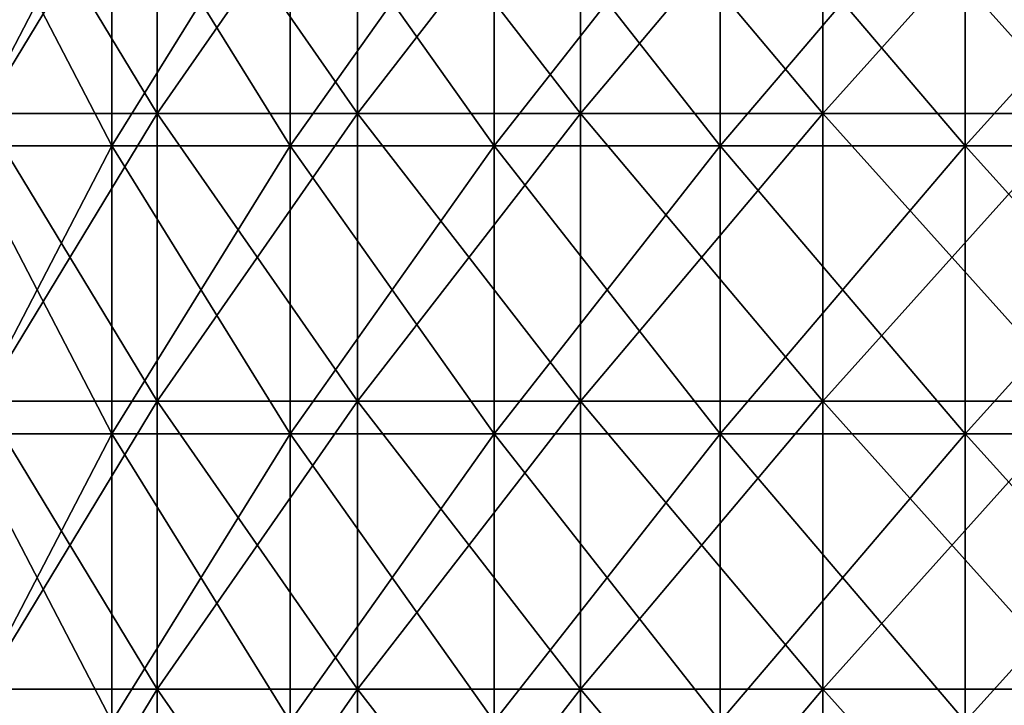
# Model space of a CAD drawing. Units: millimetres. Extents: x -57 to 110, y -35 to 82.
# Drawn here: x -20 to -9, y 26 to 34 of the extents above; entities that cross this region are included whole.
import ezdxf

# ---------------------------------------------------------------- set-up
doc = ezdxf.new("R2010")
doc.units = ezdxf.units.MM
doc.header["$LTSCALE"] = 26.699852
for name, color, linetype in [('757', 7, 'CONTINUOUS'), ('761', 7, 'CONTINUOUS'), ('764', 7, 'CONTINUOUS'), ('765', 7, 'CONTINUOUS')]:
    doc.layers.add(name, color=color, linetype=linetype)

msp = doc.modelspace()

# ---------------------------------------------------------------- linework, layer by layer
at = {"layer": '757', "linetype": 'CONTINUOUS'}
for points in [[(-18.339, 35.552, 16.247), (-20.163, 35.552, 13.918), (-18.339, 32.549, 16.247), (-18.339, 35.552, 16.247)], [(-18.339, 32.549, 16.247), (-20.163, 35.552, 13.918), (-20.163, 32.549, 13.918), (-18.339, 32.549, 16.247)], [(-16.247, 35.552, 18.339), (-18.339, 35.552, 16.247), (-16.247, 32.549, 18.339), (-16.247, 35.552, 18.339)], [(-16.247, 32.549, 18.339), (-18.339, 35.552, 16.247), (-18.339, 32.549, 16.247), (-16.247, 32.549, 18.339)], [(-13.918, 35.552, 20.163), (-16.247, 35.552, 18.339), (-13.918, 32.549, 20.163), (-13.918, 35.552, 20.163)], [(-13.918, 32.549, 20.163), (-16.247, 35.552, 18.339), (-16.247, 32.549, 18.339), (-13.918, 32.549, 20.163)], [(-11.386, 35.552, 21.694), (-13.918, 35.552, 20.163), (-11.386, 32.549, 21.694), (-11.386, 35.552, 21.694)], [(-11.386, 32.549, 21.694), (-13.918, 35.552, 20.163), (-13.918, 32.549, 20.163), (-11.386, 32.549, 21.694)], [(-8.688, 35.552, 22.908), (-11.386, 35.552, 21.694), (-8.688, 32.549, 22.908), (-8.688, 35.552, 22.908)], [(-8.688, 32.549, 22.908), (-11.386, 35.552, 21.694), (-11.386, 32.549, 21.694), (-8.688, 32.549, 22.908)], [(-18.339, 32.549, 16.247), (-20.163, 32.549, 13.918), (-18.339, 29.546, 16.247), (-18.339, 32.549, 16.247)], [(-18.339, 29.546, 16.247), (-20.163, 32.549, 13.918), (-20.163, 29.546, 13.918), (-18.339, 29.546, 16.247)], [(-16.247, 32.549, 18.339), (-18.339, 32.549, 16.247), (-16.247, 29.546, 18.339), (-16.247, 32.549, 18.339)], [(-16.247, 29.546, 18.339), (-18.339, 32.549, 16.247), (-18.339, 29.546, 16.247), (-16.247, 29.546, 18.339)], [(-13.918, 32.549, 20.163), (-16.247, 32.549, 18.339), (-13.918, 29.546, 20.163), (-13.918, 32.549, 20.163)], [(-13.918, 29.546, 20.163), (-16.247, 32.549, 18.339), (-16.247, 29.546, 18.339), (-13.918, 29.546, 20.163)], [(-11.386, 32.549, 21.694), (-13.918, 32.549, 20.163), (-11.386, 29.546, 21.694), (-11.386, 32.549, 21.694)], [(-11.386, 29.546, 21.694), (-13.918, 32.549, 20.163), (-13.918, 29.546, 20.163), (-11.386, 29.546, 21.694)], [(-8.688, 32.549, 22.908), (-11.386, 32.549, 21.694), (-8.688, 29.546, 22.908), (-8.688, 32.549, 22.908)], [(-8.688, 29.546, 22.908), (-11.386, 32.549, 21.694), (-11.386, 29.546, 21.694), (-8.688, 29.546, 22.908)], [(-18.339, 29.546, 16.247), (-20.163, 29.546, 13.918), (-18.339, 26.543, 16.247), (-18.339, 29.546, 16.247)], [(-18.339, 26.543, 16.247), (-20.163, 29.546, 13.918), (-20.163, 26.543, 13.918), (-18.339, 26.543, 16.247)], [(-16.247, 29.546, 18.339), (-18.339, 29.546, 16.247), (-16.247, 26.543, 18.339), (-16.247, 29.546, 18.339)], [(-16.247, 26.543, 18.339), (-18.339, 29.546, 16.247), (-18.339, 26.543, 16.247), (-16.247, 26.543, 18.339)], [(-13.918, 29.546, 20.163), (-16.247, 29.546, 18.339), (-13.918, 26.543, 20.163), (-13.918, 29.546, 20.163)], [(-13.918, 26.543, 20.163), (-16.247, 29.546, 18.339), (-16.247, 26.543, 18.339), (-13.918, 26.543, 20.163)], [(-11.386, 29.546, 21.694), (-13.918, 29.546, 20.163), (-11.386, 26.543, 21.694), (-11.386, 29.546, 21.694)], [(-11.386, 26.543, 21.694), (-13.918, 29.546, 20.163), (-13.918, 26.543, 20.163), (-11.386, 26.543, 21.694)], [(-8.688, 29.546, 22.908), (-11.386, 29.546, 21.694), (-8.688, 26.543, 22.908), (-8.688, 29.546, 22.908)], [(-8.688, 26.543, 22.908), (-11.386, 29.546, 21.694), (-11.386, 26.543, 21.694), (-8.688, 26.543, 22.908)], [(-18.339, 26.543, 16.247), (-20.163, 26.543, 13.918), (-18.339, 23.54, 16.247), (-18.339, 26.543, 16.247)], [(-18.339, 23.54, 16.247), (-20.163, 26.543, 13.918), (-20.163, 23.54, 13.918), (-18.339, 23.54, 16.247)], [(-16.247, 26.543, 18.339), (-18.339, 26.543, 16.247), (-16.247, 23.54, 18.339), (-16.247, 26.543, 18.339)], [(-16.247, 23.54, 18.339), (-18.339, 26.543, 16.247), (-18.339, 23.54, 16.247), (-16.247, 23.54, 18.339)], [(-13.918, 26.543, 20.163), (-16.247, 26.543, 18.339), (-13.918, 23.54, 20.163), (-13.918, 26.543, 20.163)], [(-13.918, 23.54, 20.163), (-16.247, 26.543, 18.339), (-16.247, 23.54, 18.339), (-13.918, 23.54, 20.163)], [(-11.386, 26.543, 21.694), (-13.918, 26.543, 20.163), (-11.386, 23.54, 21.694), (-11.386, 26.543, 21.694)], [(-11.386, 23.54, 21.694), (-13.918, 26.543, 20.163), (-13.918, 23.54, 20.163), (-11.386, 23.54, 21.694)], [(-8.688, 26.543, 22.908), (-11.386, 26.543, 21.694), (-8.688, 23.54, 22.908), (-8.688, 26.543, 22.908)], [(-8.688, 23.54, 22.908), (-11.386, 26.543, 21.694), (-11.386, 23.54, 21.694), (-8.688, 23.54, 22.908)]]:
    msp.add_3dface(points, dxfattribs=at)
at = {"layer": '761', "linetype": 'CONTINUOUS'}
for points in [[(-20.163, 35.552, -13.918), (-18.339, 35.552, -16.247), (-20.163, 32.549, -13.918), (-20.163, 35.552, -13.918)], [(-20.163, 32.549, -13.918), (-18.339, 35.552, -16.247), (-18.339, 32.549, -16.247), (-20.163, 32.549, -13.918)], [(-18.339, 35.552, -16.247), (-16.247, 35.552, -18.339), (-18.339, 32.549, -16.247), (-18.339, 35.552, -16.247)], [(-18.339, 32.549, -16.247), (-16.247, 35.552, -18.339), (-16.247, 32.549, -18.339), (-18.339, 32.549, -16.247)], [(-16.247, 35.552, -18.339), (-13.918, 35.552, -20.163), (-16.247, 32.549, -18.339), (-16.247, 35.552, -18.339)], [(-16.247, 32.549, -18.339), (-13.918, 35.552, -20.163), (-13.918, 32.549, -20.163), (-16.247, 32.549, -18.339)], [(-13.918, 35.552, -20.163), (-11.386, 35.552, -21.694), (-13.918, 32.549, -20.163), (-13.918, 35.552, -20.163)], [(-13.918, 32.549, -20.163), (-11.386, 35.552, -21.694), (-11.386, 32.549, -21.694), (-13.918, 32.549, -20.163)], [(-11.386, 35.552, -21.694), (-8.688, 35.552, -22.908), (-11.386, 32.549, -21.694), (-11.386, 35.552, -21.694)], [(-11.386, 32.549, -21.694), (-8.688, 35.552, -22.908), (-8.688, 32.549, -22.908), (-11.386, 32.549, -21.694)], [(-20.163, 32.549, -13.918), (-18.339, 32.549, -16.247), (-20.163, 29.546, -13.918), (-20.163, 32.549, -13.918)], [(-20.163, 29.546, -13.918), (-18.339, 32.549, -16.247), (-18.339, 29.546, -16.247), (-20.163, 29.546, -13.918)], [(-18.339, 32.549, -16.247), (-16.247, 32.549, -18.339), (-18.339, 29.546, -16.247), (-18.339, 32.549, -16.247)], [(-18.339, 29.546, -16.247), (-16.247, 32.549, -18.339), (-16.247, 29.546, -18.339), (-18.339, 29.546, -16.247)], [(-16.247, 32.549, -18.339), (-13.918, 32.549, -20.163), (-16.247, 29.546, -18.339), (-16.247, 32.549, -18.339)], [(-16.247, 29.546, -18.339), (-13.918, 32.549, -20.163), (-13.918, 29.546, -20.163), (-16.247, 29.546, -18.339)], [(-13.918, 32.549, -20.163), (-11.386, 32.549, -21.694), (-13.918, 29.546, -20.163), (-13.918, 32.549, -20.163)], [(-13.918, 29.546, -20.163), (-11.386, 32.549, -21.694), (-11.386, 29.546, -21.694), (-13.918, 29.546, -20.163)], [(-11.386, 32.549, -21.694), (-8.688, 32.549, -22.908), (-11.386, 29.546, -21.694), (-11.386, 32.549, -21.694)], [(-11.386, 29.546, -21.694), (-8.688, 32.549, -22.908), (-8.688, 29.546, -22.908), (-11.386, 29.546, -21.694)], [(-20.163, 29.546, -13.918), (-18.339, 29.546, -16.247), (-20.163, 26.543, -13.918), (-20.163, 29.546, -13.918)], [(-20.163, 26.543, -13.918), (-18.339, 29.546, -16.247), (-18.339, 26.543, -16.247), (-20.163, 26.543, -13.918)], [(-18.339, 29.546, -16.247), (-16.247, 29.546, -18.339), (-18.339, 26.543, -16.247), (-18.339, 29.546, -16.247)], [(-18.339, 26.543, -16.247), (-16.247, 29.546, -18.339), (-16.247, 26.543, -18.339), (-18.339, 26.543, -16.247)], [(-16.247, 29.546, -18.339), (-13.918, 29.546, -20.163), (-16.247, 26.543, -18.339), (-16.247, 29.546, -18.339)], [(-16.247, 26.543, -18.339), (-13.918, 29.546, -20.163), (-13.918, 26.543, -20.163), (-16.247, 26.543, -18.339)], [(-13.918, 29.546, -20.163), (-11.386, 29.546, -21.694), (-13.918, 26.543, -20.163), (-13.918, 29.546, -20.163)], [(-13.918, 26.543, -20.163), (-11.386, 29.546, -21.694), (-11.386, 26.543, -21.694), (-13.918, 26.543, -20.163)], [(-11.386, 29.546, -21.694), (-8.688, 29.546, -22.908), (-11.386, 26.543, -21.694), (-11.386, 29.546, -21.694)], [(-11.386, 26.543, -21.694), (-8.688, 29.546, -22.908), (-8.688, 26.543, -22.908), (-11.386, 26.543, -21.694)], [(-20.163, 26.543, -13.918), (-18.339, 26.543, -16.247), (-20.163, 23.54, -13.918), (-20.163, 26.543, -13.918)], [(-20.163, 23.54, -13.918), (-18.339, 26.543, -16.247), (-18.339, 23.54, -16.247), (-20.163, 23.54, -13.918)], [(-18.339, 26.543, -16.247), (-16.247, 26.543, -18.339), (-18.339, 23.54, -16.247), (-18.339, 26.543, -16.247)], [(-18.339, 23.54, -16.247), (-16.247, 26.543, -18.339), (-16.247, 23.54, -18.339), (-18.339, 23.54, -16.247)], [(-16.247, 26.543, -18.339), (-13.918, 26.543, -20.163), (-16.247, 23.54, -18.339), (-16.247, 26.543, -18.339)], [(-16.247, 23.54, -18.339), (-13.918, 26.543, -20.163), (-13.918, 23.54, -20.163), (-16.247, 23.54, -18.339)], [(-13.918, 26.543, -20.163), (-11.386, 26.543, -21.694), (-13.918, 23.54, -20.163), (-13.918, 26.543, -20.163)], [(-13.918, 23.54, -20.163), (-11.386, 26.543, -21.694), (-11.386, 23.54, -21.694), (-13.918, 23.54, -20.163)], [(-11.386, 26.543, -21.694), (-8.688, 26.543, -22.908), (-11.386, 23.54, -21.694), (-11.386, 26.543, -21.694)], [(-11.386, 23.54, -21.694), (-8.688, 26.543, -22.908), (-8.688, 23.54, -22.908), (-11.386, 23.54, -21.694)]]:
    msp.add_3dface(points, dxfattribs=at)
at = {"layer": '764', "linetype": 'CONTINUOUS'}
for points in [[(-18.81, 35.213, -13.666), (-20.374, 35.213, -11.201), (-18.81, 32.21, -13.666), (-18.81, 35.213, -13.666)], [(-18.81, 32.21, -13.666), (-20.374, 35.213, -11.201), (-20.374, 32.21, -11.201), (-18.81, 32.21, -13.666)], [(-16.949, 35.213, -15.916), (-18.81, 35.213, -13.666), (-16.949, 32.21, -15.916), (-16.949, 35.213, -15.916)], [(-16.949, 32.21, -15.916), (-18.81, 35.213, -13.666), (-18.81, 32.21, -13.666), (-16.949, 32.21, -15.916)], [(-14.82, 35.213, -17.914), (-16.949, 35.213, -15.916), (-14.82, 32.21, -17.914), (-14.82, 35.213, -17.914)], [(-14.82, 32.21, -17.914), (-16.949, 35.213, -15.916), (-16.949, 32.21, -15.916), (-14.82, 32.21, -17.914)], [(-12.458, 35.213, -19.631), (-14.82, 35.213, -17.914), (-12.458, 32.21, -19.631), (-12.458, 35.213, -19.631)], [(-12.458, 32.21, -19.631), (-14.82, 35.213, -17.914), (-14.82, 32.21, -17.914), (-12.458, 32.21, -19.631)], [(-9.899, 35.213, -21.037), (-12.458, 35.213, -19.631), (-9.899, 32.21, -21.037), (-9.899, 35.213, -21.037)], [(-9.899, 32.21, -21.037), (-12.458, 35.213, -19.631), (-12.458, 32.21, -19.631), (-9.899, 32.21, -21.037)], [(-7.185, 35.213, -22.112), (-9.899, 35.213, -21.037), (-7.185, 32.21, -22.112), (-7.185, 35.213, -22.112)], [(-7.185, 32.21, -22.112), (-9.899, 35.213, -21.037), (-9.899, 32.21, -21.037), (-7.185, 32.21, -22.112)], [(-18.81, 32.21, -13.666), (-20.374, 32.21, -11.201), (-18.81, 29.207, -13.666), (-18.81, 32.21, -13.666)], [(-18.81, 29.207, -13.666), (-20.374, 32.21, -11.201), (-20.374, 29.207, -11.201), (-18.81, 29.207, -13.666)], [(-16.949, 32.21, -15.916), (-18.81, 32.21, -13.666), (-16.949, 29.207, -15.916), (-16.949, 32.21, -15.916)], [(-16.949, 29.207, -15.916), (-18.81, 32.21, -13.666), (-18.81, 29.207, -13.666), (-16.949, 29.207, -15.916)], [(-14.82, 32.21, -17.914), (-16.949, 32.21, -15.916), (-14.82, 29.207, -17.914), (-14.82, 32.21, -17.914)], [(-14.82, 29.207, -17.914), (-16.949, 32.21, -15.916), (-16.949, 29.207, -15.916), (-14.82, 29.207, -17.914)], [(-12.458, 32.21, -19.631), (-14.82, 32.21, -17.914), (-12.458, 29.207, -19.631), (-12.458, 32.21, -19.631)], [(-12.458, 29.207, -19.631), (-14.82, 32.21, -17.914), (-14.82, 29.207, -17.914), (-12.458, 29.207, -19.631)], [(-9.899, 32.21, -21.037), (-12.458, 32.21, -19.631), (-9.899, 29.207, -21.037), (-9.899, 32.21, -21.037)], [(-9.899, 29.207, -21.037), (-12.458, 32.21, -19.631), (-12.458, 29.207, -19.631), (-9.899, 29.207, -21.037)], [(-7.185, 32.21, -22.112), (-9.899, 32.21, -21.037), (-7.185, 29.207, -22.112), (-7.185, 32.21, -22.112)], [(-7.185, 29.207, -22.112), (-9.899, 32.21, -21.037), (-9.899, 29.207, -21.037), (-7.185, 29.207, -22.112)], [(-18.81, 29.207, -13.666), (-20.374, 29.207, -11.201), (-18.81, 26.204, -13.666), (-18.81, 29.207, -13.666)], [(-18.81, 26.204, -13.666), (-20.374, 29.207, -11.201), (-20.374, 26.204, -11.201), (-18.81, 26.204, -13.666)], [(-16.949, 29.207, -15.916), (-18.81, 29.207, -13.666), (-16.949, 26.204, -15.916), (-16.949, 29.207, -15.916)], [(-16.949, 26.204, -15.916), (-18.81, 29.207, -13.666), (-18.81, 26.204, -13.666), (-16.949, 26.204, -15.916)], [(-14.82, 29.207, -17.914), (-16.949, 29.207, -15.916), (-14.82, 26.204, -17.914), (-14.82, 29.207, -17.914)], [(-14.82, 26.204, -17.914), (-16.949, 29.207, -15.916), (-16.949, 26.204, -15.916), (-14.82, 26.204, -17.914)], [(-12.458, 29.207, -19.631), (-14.82, 29.207, -17.914), (-12.458, 26.204, -19.631), (-12.458, 29.207, -19.631)], [(-12.458, 26.204, -19.631), (-14.82, 29.207, -17.914), (-14.82, 26.204, -17.914), (-12.458, 26.204, -19.631)], [(-9.899, 29.207, -21.037), (-12.458, 29.207, -19.631), (-9.899, 26.204, -21.037), (-9.899, 29.207, -21.037)], [(-9.899, 26.204, -21.037), (-12.458, 29.207, -19.631), (-12.458, 26.204, -19.631), (-9.899, 26.204, -21.037)], [(-7.185, 29.207, -22.112), (-9.899, 29.207, -21.037), (-7.185, 26.204, -22.112), (-7.185, 29.207, -22.112)], [(-7.185, 26.204, -22.112), (-9.899, 29.207, -21.037), (-9.899, 26.204, -21.037), (-7.185, 26.204, -22.112)]]:
    msp.add_3dface(points, dxfattribs=at)
at = {"layer": '765', "linetype": 'CONTINUOUS'}
for points in [[(-20.374, 35.213, 11.201), (-18.81, 35.213, 13.666), (-20.374, 32.21, 11.201), (-20.374, 35.213, 11.201)], [(-20.374, 32.21, 11.201), (-18.81, 35.213, 13.666), (-18.81, 32.21, 13.666), (-20.374, 32.21, 11.201)], [(-18.81, 35.213, 13.666), (-16.949, 35.213, 15.916), (-18.81, 32.21, 13.666), (-18.81, 35.213, 13.666)], [(-18.81, 32.21, 13.666), (-16.949, 35.213, 15.916), (-16.949, 32.21, 15.916), (-18.81, 32.21, 13.666)], [(-16.949, 35.213, 15.916), (-14.82, 35.213, 17.914), (-16.949, 32.21, 15.916), (-16.949, 35.213, 15.916)], [(-16.949, 32.21, 15.916), (-14.82, 35.213, 17.914), (-14.82, 32.21, 17.914), (-16.949, 32.21, 15.916)], [(-14.82, 35.213, 17.914), (-12.458, 35.213, 19.631), (-14.82, 32.21, 17.914), (-14.82, 35.213, 17.914)], [(-14.82, 32.21, 17.914), (-12.458, 35.213, 19.631), (-12.458, 32.21, 19.631), (-14.82, 32.21, 17.914)], [(-12.458, 35.213, 19.631), (-9.899, 35.213, 21.037), (-12.458, 32.21, 19.631), (-12.458, 35.213, 19.631)], [(-12.458, 32.21, 19.631), (-9.899, 35.213, 21.037), (-9.899, 32.21, 21.037), (-12.458, 32.21, 19.631)], [(-9.899, 35.213, 21.037), (-7.185, 35.213, 22.112), (-9.899, 32.21, 21.037), (-9.899, 35.213, 21.037)], [(-9.899, 32.21, 21.037), (-7.185, 35.213, 22.112), (-7.185, 32.21, 22.112), (-9.899, 32.21, 21.037)], [(-20.374, 32.21, 11.201), (-18.81, 32.21, 13.666), (-20.374, 29.207, 11.201), (-20.374, 32.21, 11.201)], [(-20.374, 29.207, 11.201), (-18.81, 32.21, 13.666), (-18.81, 29.207, 13.666), (-20.374, 29.207, 11.201)], [(-18.81, 32.21, 13.666), (-16.949, 32.21, 15.916), (-18.81, 29.207, 13.666), (-18.81, 32.21, 13.666)], [(-18.81, 29.207, 13.666), (-16.949, 32.21, 15.916), (-16.949, 29.207, 15.916), (-18.81, 29.207, 13.666)], [(-16.949, 32.21, 15.916), (-14.82, 32.21, 17.914), (-16.949, 29.207, 15.916), (-16.949, 32.21, 15.916)], [(-16.949, 29.207, 15.916), (-14.82, 32.21, 17.914), (-14.82, 29.207, 17.914), (-16.949, 29.207, 15.916)], [(-14.82, 32.21, 17.914), (-12.458, 32.21, 19.631), (-14.82, 29.207, 17.914), (-14.82, 32.21, 17.914)], [(-14.82, 29.207, 17.914), (-12.458, 32.21, 19.631), (-12.458, 29.207, 19.631), (-14.82, 29.207, 17.914)], [(-12.458, 32.21, 19.631), (-9.899, 32.21, 21.037), (-12.458, 29.207, 19.631), (-12.458, 32.21, 19.631)], [(-12.458, 29.207, 19.631), (-9.899, 32.21, 21.037), (-9.899, 29.207, 21.037), (-12.458, 29.207, 19.631)], [(-9.899, 32.21, 21.037), (-7.185, 32.21, 22.112), (-9.899, 29.207, 21.037), (-9.899, 32.21, 21.037)], [(-9.899, 29.207, 21.037), (-7.185, 32.21, 22.112), (-7.185, 29.207, 22.112), (-9.899, 29.207, 21.037)], [(-20.374, 29.207, 11.201), (-18.81, 29.207, 13.666), (-20.374, 26.204, 11.201), (-20.374, 29.207, 11.201)], [(-20.374, 26.204, 11.201), (-18.81, 29.207, 13.666), (-18.81, 26.204, 13.666), (-20.374, 26.204, 11.201)], [(-18.81, 29.207, 13.666), (-16.949, 29.207, 15.916), (-18.81, 26.204, 13.666), (-18.81, 29.207, 13.666)], [(-18.81, 26.204, 13.666), (-16.949, 29.207, 15.916), (-16.949, 26.204, 15.916), (-18.81, 26.204, 13.666)], [(-16.949, 29.207, 15.916), (-14.82, 29.207, 17.914), (-16.949, 26.204, 15.916), (-16.949, 29.207, 15.916)], [(-16.949, 26.204, 15.916), (-14.82, 29.207, 17.914), (-14.82, 26.204, 17.914), (-16.949, 26.204, 15.916)], [(-14.82, 29.207, 17.914), (-12.458, 29.207, 19.631), (-14.82, 26.204, 17.914), (-14.82, 29.207, 17.914)], [(-14.82, 26.204, 17.914), (-12.458, 29.207, 19.631), (-12.458, 26.204, 19.631), (-14.82, 26.204, 17.914)], [(-12.458, 29.207, 19.631), (-9.899, 29.207, 21.037), (-12.458, 26.204, 19.631), (-12.458, 29.207, 19.631)], [(-12.458, 26.204, 19.631), (-9.899, 29.207, 21.037), (-9.899, 26.204, 21.037), (-12.458, 26.204, 19.631)], [(-9.899, 29.207, 21.037), (-7.185, 29.207, 22.112), (-9.899, 26.204, 21.037), (-9.899, 29.207, 21.037)], [(-9.899, 26.204, 21.037), (-7.185, 29.207, 22.112), (-7.185, 26.204, 22.112), (-9.899, 26.204, 21.037)]]:
    msp.add_3dface(points, dxfattribs=at)

doc.saveas('drawing.dxf')
